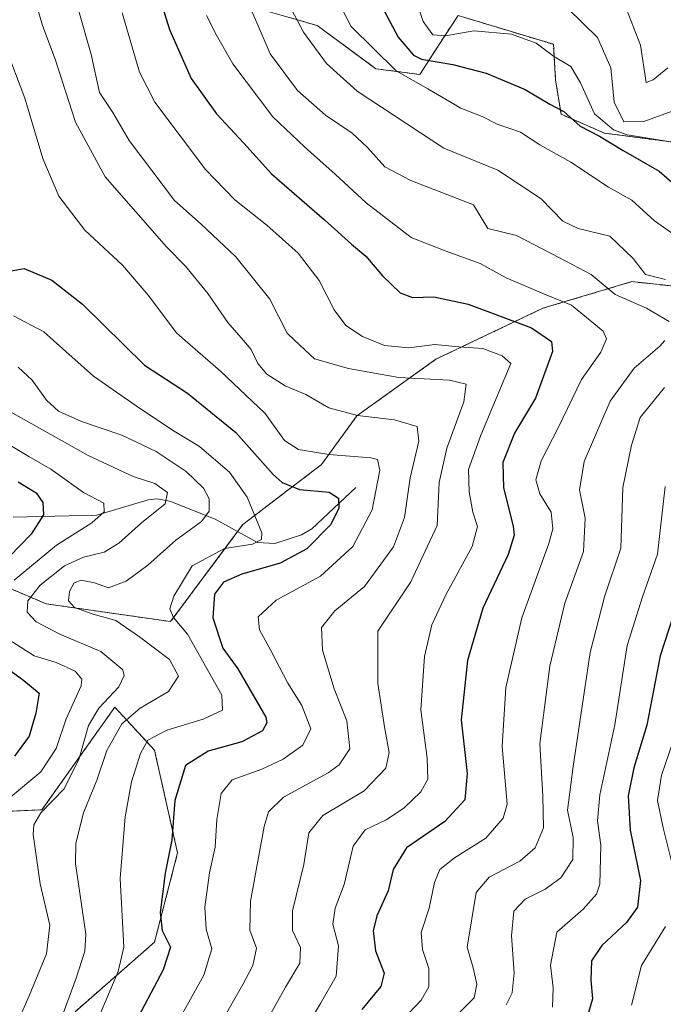
# Model space of a CAD drawing. Units: metres. Extents: x 552935 to 556379, y 4719381 to 4721721.
# Drawn here: x 553085 to 553215, y 4719721 to 4719919 of the extents above; entities that cross this region are included whole.
import ezdxf

# ---------------------------------------------------------------- set-up
doc = ezdxf.new("R2010")
doc.units = ezdxf.units.M
doc.header["$MEASUREMENT"] = 0
doc.linetypes.add('TRAZOS', pattern=[0.75, 0.5, -0.25])
for name, color, linetype, lineweight in [('Arbolado forestal', 92, 'TRAZOS', 0), ('Arbolado forestal CxS', 92, 'Continuous', 0), ('Corriente natural lineal', 142, 'Continuous', 13), ('Curva de nivel maestra', 36, 'Continuous', 30), ('Curva de nivel normal', 36, 'Continuous', 0), ('Matorral', 135, 'Continuous', 0), ('Matorral CxS', 135, 'Continuous', 0)]:
    doc.layers.add(name, color=color, linetype=linetype, lineweight=lineweight)

# ---------------------------------------------------------------- blocks, each defined once
blk = doc.blocks.new('*U150')
at = {"layer": 'Arbolado forestal CxS', "color": 92, "linetype": 'Continuous', "lineweight": 0}
for points in [[(553124.11, 4719924.05, 1080.93), (553145.29, 4719917.92, 1091.86), (553157.15, 4719909.21, 1093.6), (553165.97, 4719908.05, 1096.75), (553170.03, 4719914.31, 1102.93), (553173.69, 4719919.94, 1107.19), (553192.91, 4719914.13, 1105.78), (553193.35, 4719906.98, 1102.91), (553194.46, 4719900.04, 1099.31), (553203.19, 4719896.25, 1102.22), (553204.77, 4719896.04, 1103.24), (553216.6, 4719894.46, 1103.66)], [(553221.66, 4719864.92, 1090.16), (553208.7, 4719866.3, 1087.87), (553190.82, 4719860.94, 1078.07), (553169.22, 4719850.66, 1067.83), (553153.33, 4719839.27, 1059.69), (553146.18, 4719829.44, 1053.04), (553130.33, 4719817.36, 1043.56), (553115.76, 4719797.8, 1044.14), (553090.71, 4719801.38, 1036.32), (553076.95, 4719807.2, 1022.4)], [(553075.17, 4719759.2, 1028.24), (553089.84, 4719759.87, 1034.16), (553104.51, 4719780.55, 1036.26), (553112.52, 4719771.88, 1045.98), (553117.18, 4719751.2, 1050.42), (553112.52, 4719733.19, 1047.88), (553096.51, 4719719.19, 1041.05)]]:
    blk.add_polyline3d(points, dxfattribs=at)
blk = doc.blocks.new('*U162')
at = {"layer": 'Curva de nivel normal', "color": 36, "linetype": 'Continuous', "lineweight": 0}
for points in [[(553140.1, 4719921.12, 1090), (553142.58, 4719916.55, 1090), (553147.19, 4719910.26, 1090), (553153.35, 4719904.69, 1090), (553170.84, 4719893.17, 1090), (553181.75, 4719888.79, 1090), (553190.43, 4719883, 1090), (553194.84, 4719878.49, 1090), (553197.88, 4719877.04, 1090), (553204.28, 4719875.5, 1090), (553208.98, 4719870.98, 1090), (553211.45, 4719867.76, 1090), (553215.5, 4719866.75, 1090)], [(553215.32, 4719844.98, 1090), (553210.37, 4719838.94, 1090), (553208.68, 4719833.37, 1090), (553206.88, 4719824.84, 1090), (553206.48, 4719812.58, 1090), (553203.24, 4719802.81, 1090), (553200.32, 4719791.58, 1090), (553196.91, 4719768.59, 1090), (553195.78, 4719759.82, 1090), (553196.88, 4719754.26, 1090), (553196.81, 4719749.85, 1090), (553194.44, 4719746.18, 1090), (553191.28, 4719743.85, 1090), (553187.24, 4719741.85, 1090), (553184.96, 4719739.42, 1090), (553184.45, 4719734.5, 1090), (553185.02, 4719727.03, 1090), (553184.58, 4719722.99, 1090), (553183.42, 4719720.6, 1090)]]:
    blk.add_polyline3d(points, dxfattribs=at)
blk = doc.blocks.new('*U174')
at = {"layer": 'Curva de nivel normal', "color": 36, "linetype": 'Continuous', "lineweight": 0}
for points in [[(553192.72, 4719720.09, 1095), (553192.9, 4719724, 1095), (553192.34, 4719728.56, 1095), (553193.64, 4719735.19, 1095), (553198.94, 4719739.87, 1095), (553201.58, 4719742.85, 1095), (553202.29, 4719744.86, 1095), (553202.49, 4719752.72, 1095), (553201.78, 4719757.62, 1095), (553202.3, 4719762.86, 1095), (553205.3, 4719776.98, 1095), (553207.79, 4719793, 1095), (553210.88, 4719802.76, 1095), (553213.89, 4719811.41, 1095), (553215.41, 4719824.99, 1095)], [(553222.65, 4719871.98, 1095), (553213.32, 4719878.54, 1095), (553208.7, 4719882.72, 1095), (553204.03, 4719885.32, 1095), (553196.42, 4719890.4, 1095), (553190.16, 4719893.84, 1095), (553186.31, 4719896.43, 1095), (553181.59, 4719898.03, 1095), (553178.53, 4719899.55, 1095), (553174.23, 4719901.29, 1095), (553167.64, 4719905.18, 1095), (553161.22, 4719908.77, 1095), (553152.14, 4719917.72, 1095), (553146.45, 4719928.74, 1095)]]:
    blk.add_polyline3d(points, dxfattribs=at)
blk = doc.blocks.new('*U182')
at = {"layer": 'Curva de nivel normal', "color": 36, "linetype": 'Continuous', "lineweight": 0}
blk.add_polyline3d([(553207.68, 4719921.2, 1115), (553210.44, 4719913.94, 1115), (553211.61, 4719906.41, 1115), (553213.04, 4719907, 1115), (553215.98, 4719909.38, 1115)], dxfattribs=at)
blk = doc.blocks.new('*U183')
at = {"layer": 'Curva de nivel normal', "color": 36, "linetype": 'Continuous', "lineweight": 0}
blk.add_polyline3d([(553106.03, 4719920.44, 1070), (553109.49, 4719908.49, 1070), (553112.62, 4719902.49, 1070), (553122.82, 4719888.88, 1070), (553128.71, 4719882.78, 1070), (553135.19, 4719877.7, 1070), (553141.49, 4719872.04, 1070), (553145.74, 4719866.53, 1070), (553148.71, 4719860.64, 1070), (553151.08, 4719857.48, 1070), (553154.41, 4719855.24, 1070), (553156.36, 4719854.46, 1070), (553158.87, 4719853.46, 1070), (553163.76, 4719852.98, 1070), (553169, 4719853.66, 1070), (553173.84, 4719853.16, 1070), (553178.69, 4719852.85, 1070), (553182.58, 4719851.38, 1070), (553184.37, 4719849.83, 1070), (553178.3, 4719835.34, 1070), (553175.81, 4719828.47, 1070), (553175.91, 4719823.92, 1070), (553176.67, 4719819.84, 1070), (553177.6, 4719816.93, 1070), (553176.52, 4719812.93, 1070), (553171.27, 4719803.22, 1070), (553168.39, 4719797.13, 1070), (553166.91, 4719790.79, 1070), (553166.18, 4719780.04, 1070), (553167.5, 4719770.25, 1070), (553167.58, 4719766.03, 1070), (553166.18, 4719763.52, 1070), (553162.77, 4719760.18, 1070), (553159.19, 4719757.85, 1070), (553155.01, 4719755.85, 1070), (553152.59, 4719752.52, 1070), (553150.74, 4719744.85, 1070), (553148.95, 4719740.06, 1070), (553148.48, 4719736.85, 1070), (553149.59, 4719732.47, 1070), (553149.16, 4719726.38, 1070), (553145.99, 4719720.86, 1070), (553140.83, 4719712.21, 1070)], dxfattribs=at)
blk = doc.blocks.new('*U201')
at = {"layer": 'Curva de nivel normal', "color": 36, "linetype": 'Continuous', "lineweight": 0}
blk.add_polyline3d([(553118.92, 4719704.65, 1060), (553130.32, 4719724.67, 1060), (553132.33, 4719728.52, 1060), (553133.1, 4719731.98, 1060), (553131.73, 4719735.6, 1060), (553131.89, 4719741.45, 1060), (553134.59, 4719756.48, 1060), (553135.5, 4719759.48, 1060), (553138.52, 4719762.43, 1060), (553147.5, 4719767.3, 1060), (553149.72, 4719768.91, 1060), (553151.92, 4719772.13, 1060), (553151.31, 4719777.82, 1060), (553148.71, 4719784.26, 1060), (553146.37, 4719792.04, 1060), (553146.16, 4719796.61, 1060), (553148.88, 4719800, 1060), (553154.85, 4719804.88, 1060), (553160.66, 4719812.87, 1060), (553162.88, 4719818.76, 1060), (553164.07, 4719826.74, 1060), (553165.81, 4719834.14, 1060), (553165.47, 4719837.13, 1060), (553160.89, 4719838.45, 1060), (553153.41, 4719839.33, 1060), (553147.65, 4719840.87, 1060), (553143, 4719843.53, 1060), (553138.85, 4719845.33, 1060), (553135.18, 4719847.66, 1060), (553133.35, 4719849.84, 1060), (553131.98, 4719852.64, 1060), (553130.43, 4719854.46, 1060), (553127.33, 4719858.1, 1060), (553123.3, 4719863.89, 1060), (553118.77, 4719869.44, 1060), (553114.96, 4719873.29, 1060), (553102.59, 4719887.43, 1060), (553096.61, 4719898.47, 1060), (553092.52, 4719911.15, 1060), (553089.97, 4719917.93, 1060), (553087.84, 4719925.16, 1060)], dxfattribs=at)
blk = doc.blocks.new('*U203')
at = {"layer": 'Curva de nivel normal', "color": 36, "linetype": 'Continuous', "lineweight": 0}
blk.add_polyline3d([(553095.21, 4719928.19, 1065), (553099.73, 4719912.1, 1065), (553101.44, 4719904.43, 1065), (553104.12, 4719900.42, 1065), (553107.43, 4719894.74, 1065), (553116.58, 4719882.65, 1065), (553121.9, 4719877.91, 1065), (553128.9, 4719871.3, 1065), (553135.77, 4719862.8, 1065), (553139.26, 4719855.93, 1065), (553140.83, 4719854.46, 1065), (553144.78, 4719850.78, 1065), (553151.62, 4719848.83, 1065), (553161.76, 4719846.97, 1065), (553171.95, 4719846.46, 1065), (553175.36, 4719845.62, 1065), (553174.87, 4719842.11, 1065), (553171.42, 4719832.72, 1065), (553169.91, 4719825.86, 1065), (553169.47, 4719817.15, 1065), (553164.16, 4719805.81, 1065), (553157.55, 4719795.84, 1065), (553157.56, 4719785.3, 1065), (553158.85, 4719776.61, 1065), (553159.8, 4719771.41, 1065), (553159.12, 4719768.26, 1065), (553154.78, 4719763.71, 1065), (553146.47, 4719758.74, 1065), (553143.63, 4719755.24, 1065), (553142.64, 4719748.85, 1065), (553140.35, 4719739.52, 1065), (553140.32, 4719735.53, 1065), (553141.94, 4719732.14, 1065), (553141.84, 4719729, 1065), (553138.92, 4719724.14, 1065), (553135.05, 4719717.17, 1065)], dxfattribs=at)
blk = doc.blocks.new('*U214')
at = {"layer": 'Curva de nivel normal', "color": 36, "linetype": 'Continuous', "lineweight": 0}
blk.add_polyline3d([(553162.48, 4719717.54, 1080), (553166.28, 4719721.51, 1080), (553167.82, 4719724.19, 1080), (553167.82, 4719727.86, 1080), (553166.56, 4719731.69, 1080), (553166.28, 4719735.17, 1080), (553167.87, 4719740.03, 1080), (553168.94, 4719745.24, 1080), (553170.02, 4719747.86, 1080), (553172.98, 4719750.18, 1080), (553179.32, 4719754.18, 1080), (553182.8, 4719758.21, 1080), (553183.59, 4719761.03, 1080), (553182.62, 4719772.6, 1080), (553183.32, 4719784.5, 1080), (553186.58, 4719798.54, 1080), (553192, 4719813.52, 1080), (553192.77, 4719816.5, 1080), (553192.44, 4719819.88, 1080), (553190.17, 4719823.56, 1080), (553189.35, 4719826.34, 1080), (553190.44, 4719830.22, 1080), (553193.86, 4719836.84, 1080), (553198.55, 4719846.56, 1080), (553202.48, 4719852.07, 1080), (553203.48, 4719854.46, 1080), (553203.61, 4719854.77, 1080), (553202.97, 4719856.35, 1080), (553196.56, 4719861.56, 1080), (553191.11, 4719863.77, 1080), (553183.41, 4719867.07, 1080), (553178.14, 4719869.98, 1080), (553171.09, 4719872.54, 1080), (553164.27, 4719875.17, 1080), (553155.2, 4719882.19, 1080), (553148.94, 4719887.95, 1080), (553142.76, 4719893.48, 1080), (553136.39, 4719899.49, 1080), (553128.3, 4719910.2, 1080), (553124.99, 4719915.96, 1080), (553122.99, 4719919.96, 1080)], dxfattribs=at)
blk = doc.blocks.new('*U215')
at = {"layer": 'Curva de nivel normal', "color": 36, "linetype": 'Continuous', "lineweight": 0}
for points in [[(553130.7, 4719924.15, 1085), (553135.86, 4719912.24, 1085), (553141.36, 4719904.83, 1085), (553146.96, 4719899.87, 1085), (553152.34, 4719896.23, 1085), (553155.47, 4719893.34, 1085), (553158.91, 4719889.41, 1085), (553164.17, 4719886.7, 1085), (553176.84, 4719881.75, 1085), (553179.73, 4719876.98, 1085), (553185.5, 4719875.59, 1085), (553194.16, 4719871.13, 1085), (553200.5, 4719867.72, 1085), (553205.36, 4719863.73, 1085), (553211.69, 4719860.94, 1085), (553216.26, 4719858.26, 1085)], [(553215.36, 4719854.46, 1085), (553214.36, 4719853.33, 1085), (553209.21, 4719848.9, 1085), (553204.36, 4719842.25, 1085), (553199.14, 4719830.08, 1085), (553198.21, 4719824.36, 1085), (553199.29, 4719818.63, 1085), (553198.96, 4719811.93, 1085), (553195.23, 4719801.53, 1085), (553192.17, 4719788.8, 1085), (553190.16, 4719773.21, 1085), (553190.8, 4719762.64, 1085), (553190.89, 4719756.22, 1085), (553189.24, 4719752.18, 1085), (553186.13, 4719749.55, 1085), (553179.95, 4719746.32, 1085), (553177.36, 4719743.19, 1085), (553175.56, 4719732.22, 1085), (553176.74, 4719728.01, 1085), (553177.48, 4719724.72, 1085), (553176.97, 4719721.99, 1085), (553174.15, 4719719.19, 1085)]]:
    blk.add_polyline3d(points, dxfattribs=at)
blk = doc.blocks.new('*U226')
at = {"layer": 'Curva de nivel maestra', "color": 36, "linetype": 'Continuous', "lineweight": 30}
blk.add_polyline3d([(553111.96, 4719928.6, 1075), (553115.53, 4719917.09, 1075), (553119.9, 4719907.23, 1075), (553125.03, 4719900.09, 1075), (553130.54, 4719894.2, 1075), (553136.09, 4719888.06, 1075), (553146.79, 4719878.78, 1075), (553152.2, 4719873.86, 1075), (553155.14, 4719871.46, 1075), (553158.49, 4719867.48, 1075), (553162.04, 4719864.02, 1075), (553164.53, 4719863.12, 1075), (553168.84, 4719863.23, 1075), (553175.73, 4719861.75, 1075), (553188.52, 4719856.99, 1075), (553192.52, 4719854.23, 1075), (553192.75, 4719852.25, 1075), (553189.34, 4719842.83, 1075), (553185.09, 4719835.76, 1075), (553182.74, 4719829.85, 1075), (553182.84, 4719824.76, 1075), (553184.83, 4719817.05, 1075), (553185.03, 4719815.22, 1075), (553183.79, 4719811.35, 1075), (553178.67, 4719800.5, 1075), (553175.62, 4719789.98, 1075), (553174.34, 4719777.97, 1075), (553175.55, 4719767.18, 1075), (553175.07, 4719761.85, 1075), (553171.02, 4719757.52, 1075), (553163.32, 4719752.18, 1075), (553160.62, 4719747.85, 1075), (553159.61, 4719743.52, 1075), (553157.33, 4719738.52, 1075), (553156.61, 4719735.49, 1075), (553157.07, 4719731.48, 1075), (553158.8, 4719726.98, 1075), (553158.12, 4719724.24, 1075), (553154.32, 4719719.63, 1075)], dxfattribs=at)

msp = doc.modelspace()

# ---------------------------------------------------------------- linework, layer by layer
at = {"layer": 'Arbolado forestal', "color": 92, "linetype": 'TRAZOS', "lineweight": 0}
for points in [[(553124.11, 4719924.05, 1080.93), (553145.29, 4719917.92, 1091.86), (553157.15, 4719909.21, 1093.6), (553165.97, 4719908.05, 1096.75), (553170.03, 4719914.31, 1102.93), (553173.69, 4719919.94, 1107.19), (553192.91, 4719914.13, 1105.78), (553193.35, 4719906.98, 1102.91), (553194.46, 4719900.04, 1099.31), (553203.19, 4719896.25, 1102.22), (553204.77, 4719896.04, 1103.24), (553216.6, 4719894.46, 1103.66)], [(553221.66, 4719864.92, 1090.16), (553208.7, 4719866.3, 1087.87), (553190.82, 4719860.94, 1078.07), (553169.22, 4719850.66, 1067.83), (553153.33, 4719839.27, 1059.69), (553146.18, 4719829.44, 1053.04), (553130.33, 4719817.36, 1043.56), (553129.28, 4719815.95, 1043.49), (553115.75, 4719797.8, 1044.14), (553090.71, 4719801.38, 1036.32), (553076.95, 4719807.2, 1022.4)], [(553075.16, 4719759.21, 1028.24), (553089.84, 4719759.87, 1034.16), (553104.51, 4719780.55, 1036.26), (553112.52, 4719771.88, 1045.98), (553117.18, 4719751.2, 1050.42), (553112.52, 4719733.19, 1047.88), (553096.51, 4719719.19, 1041.05)]]:
    msp.add_polyline3d(points, dxfattribs=at)
at = {"layer": 'Corriente natural lineal', "color": 142, "linetype": 'Continuous', "lineweight": 13}
msp.add_polyline3d([(553153.07, 4719824.82, 1052.04), (553144.22, 4719816.51, 1048.24), (553142.15, 4719815.31, 1047.92), (553136.8, 4719813.56, 1045.39), (553133.3, 4719813.75, 1044.77), (553124.76, 4719818.41, 1040.31), (553115.58, 4719822.07, 1035.02), (553113.01, 4719822.54, 1033.99), (553111.24, 4719822.36, 1033.47), (553100.91, 4719819.27, 1029.57), (553084.06, 4719818.86, 1020.29)], dxfattribs=at)
at = {"layer": 'Curva de nivel maestra', "color": 36, "linetype": 'Continuous', "lineweight": 30}
for points in [[(553155.26, 4719927.64, 1100), (553161.63, 4719915.58, 1100), (553164.75, 4719911.92, 1100), (553166.33, 4719911.13, 1100), (553172.65, 4719910.07, 1100), (553179.36, 4719908.3, 1100), (553187.2, 4719904.99, 1100), (553192.21, 4719902.08, 1100), (553195.03, 4719900.58, 1100), (553198.34, 4719897.66, 1100), (553202.2, 4719895.6, 1100), (553206.96, 4719892.72, 1100), (553214.22, 4719888.54, 1100), (553218.87, 4719884.54, 1100)], [(553082.55, 4719868.31, 1050), (553086.27, 4719868.97, 1050), (553091.81, 4719866.57, 1050), (553098.04, 4719861.74, 1050), (553110.49, 4719849.47, 1050), (553119.2, 4719843.84, 1050), (553128.94, 4719835.92, 1050), (553136.45, 4719827.44, 1050), (553138.25, 4719825.83, 1050), (553141.74, 4719824.44, 1050), (553147.71, 4719823.88, 1050), (553149.62, 4719822.66, 1050), (553149.66, 4719820.65, 1050), (553148.03, 4719817.34, 1050), (553143.19, 4719812.45, 1050), (553137.85, 4719809.57, 1050), (553130.1, 4719807.37, 1050), (553126.42, 4719805.73, 1050), (553124.58, 4719803.34, 1050), (553124.31, 4719798.53, 1050), (553126.27, 4719792.46, 1050), (553129.3, 4719788.29, 1050), (553134.93, 4719778.52, 1050), (553135.17, 4719777.38, 1050), (553134.27, 4719775.78, 1050), (553130.14, 4719773.54, 1050), (553123.34, 4719771.67, 1050), (553118.78, 4719768.82, 1050), (553116.6, 4719761.76, 1050), (553116, 4719753.81, 1050), (553114.7, 4719747.09, 1050), (553113.67, 4719739.19, 1050), (553114.08, 4719735.53, 1050), (553115.76, 4719732.19, 1050), (553114.3, 4719727.6, 1050), (553108.04, 4719715.83, 1050)], [(553085.01, 4719825.99, 1025), (553088.67, 4719823.77, 1025), (553090, 4719821.78, 1025), (553090.15, 4719819.33, 1025), (553087.65, 4719815.45, 1025), (553081.01, 4719808.65, 1025)], [(553220.48, 4719809.5, 1100), (553214.41, 4719790.88, 1100), (553211.74, 4719776.95, 1100), (553209.15, 4719768.35, 1100), (553208, 4719762.7, 1100), (553208.41, 4719755.76, 1100), (553210.45, 4719745.64, 1100), (553209.86, 4719740.26, 1100), (553207.67, 4719737.19, 1100), (553202.67, 4719732.53, 1100), (553200.62, 4719729.44, 1100), (553200.48, 4719725.52, 1100), (553200.83, 4719721.78, 1100), (553199.64, 4719717.86, 1100)], [(553081.04, 4719789.68, 1025), (553086.18, 4719785.94, 1025), (553089.29, 4719783.4, 1025), (553088.59, 4719779.36, 1025), (553087.23, 4719774.74, 1025), (553084.32, 4719770.7, 1025)]]:
    msp.add_polyline3d(points, dxfattribs=at)
at = {"layer": 'Curva de nivel normal', "color": 36, "linetype": 'Continuous', "lineweight": 0}
for points in [[(553164.29, 4719925.84, 1105), (553166.64, 4719918.71, 1105), (553168.61, 4719916.07, 1105), (553171.18, 4719915.86, 1105), (553176.87, 4719916.85, 1105), (553184.49, 4719916.14, 1105), (553189.41, 4719914.33, 1105), (553192.96, 4719911.72, 1105), (553196.41, 4719909.66, 1105), (553198.38, 4719906.36, 1105), (553201.19, 4719900.09, 1105), (553205.03, 4719896.91, 1105), (553207.78, 4719895.92, 1105), (553217.38, 4719894.31, 1105)], [(553195.83, 4719921.36, 1110), (553201.82, 4719915.52, 1110), (553204.46, 4719909.39, 1110), (553205.14, 4719902.48, 1110), (553207.12, 4719898.49, 1110), (553211.15, 4719898.59, 1110), (553216.83, 4719900.64, 1110)], [(553082.41, 4719913.74, 1055), (553086.42, 4719903.29, 1055), (553090.01, 4719891.12, 1055), (553093.23, 4719883.52, 1055), (553098.48, 4719876.66, 1055), (553106.05, 4719869.63, 1055), (553111.25, 4719863.56, 1055), (553116.97, 4719856, 1055), (553118.72, 4719854.46, 1055), (553125.82, 4719848.23, 1055), (553134.8, 4719839.74, 1055), (553138.72, 4719834.3, 1055), (553141.52, 4719832.51, 1055), (553147.68, 4719831.46, 1055), (553156.09, 4719830.77, 1055), (553157.46, 4719830.44, 1055), (553157.96, 4719828.34, 1055), (553156.38, 4719820.33, 1055), (553152.5, 4719812.96, 1055), (553145.96, 4719806.94, 1055), (553137.01, 4719802.12, 1055), (553133.39, 4719798.78, 1055), (553133.68, 4719796.13, 1055), (553135.99, 4719791.98, 1055), (553139.36, 4719785.36, 1055), (553142.21, 4719780.88, 1055), (553144, 4719776.2, 1055), (553142.39, 4719772.93, 1055), (553138.44, 4719770.1, 1055), (553134.12, 4719768.09, 1055), (553128.18, 4719765.91, 1055), (553125.98, 4719763.18, 1055), (553125.05, 4719757.89, 1055), (553124.77, 4719752.33, 1055), (553123.61, 4719747.16, 1055), (553122.67, 4719740.26, 1055), (553122.95, 4719735.79, 1055), (553124.07, 4719731.86, 1055), (553122.44, 4719726.53, 1055), (553115.81, 4719714.58, 1055)], [(553084.1, 4719859.4, 1045), (553090.22, 4719856.22, 1045), (553092.18, 4719854.46, 1045), (553100.2, 4719847.27, 1045), (553108.84, 4719841.31, 1045), (553116.16, 4719836.39, 1045), (553121.59, 4719833.1, 1045), (553127.65, 4719827.93, 1045), (553131.21, 4719822.84, 1045), (553134.12, 4719815.67, 1045), (553134.09, 4719814.34, 1045), (553132.25, 4719813.38, 1045), (553126.62, 4719812.5, 1045), (553120.09, 4719809.03, 1045), (553116.43, 4719802.94, 1045), (553115.59, 4719800.4, 1045), (553116.33, 4719798.6, 1045), (553119.14, 4719795.25, 1045), (553126.09, 4719782.94, 1045), (553126.25, 4719779.96, 1045), (553122.31, 4719778.12, 1045), (553115.03, 4719775.94, 1045), (553111.21, 4719773.92, 1045), (553109.67, 4719771.2, 1045), (553107.89, 4719765.52, 1045), (553106.62, 4719758.46, 1045), (553105.57, 4719746.03, 1045), (553106.32, 4719732.16, 1045), (553105.18, 4719727.32, 1045), (553101.67, 4719718.86, 1045)], [(553085.06, 4719849.07, 1040), (553087.88, 4719846.44, 1040), (553090.73, 4719842.44, 1040), (553093.2, 4719840.21, 1040), (553097.78, 4719838.13, 1040), (553105.91, 4719835.38, 1040), (553112.88, 4719832.08, 1040), (553118.89, 4719828.02, 1040), (553122.42, 4719824.72, 1040), (553123.57, 4719822.52, 1040), (553123.57, 4719820.08, 1040), (553122, 4719818, 1040), (553116.85, 4719814.2, 1040), (553111.16, 4719809.16, 1040), (553106.8, 4719805.92, 1040), (553103.22, 4719804.59, 1040), (553100.41, 4719805.62, 1040), (553097.72, 4719806.17, 1040), (553096.34, 4719805.59, 1040), (553095.41, 4719803.84, 1040), (553095.21, 4719802, 1040), (553096.38, 4719800.67, 1040), (553100.19, 4719799.29, 1040), (553104.73, 4719798.02, 1040), (553109.48, 4719794.71, 1040), (553115.52, 4719790.18, 1040), (553117.34, 4719786.79, 1040), (553115.34, 4719783.71, 1040), (553109.64, 4719780.36, 1040), (553105.96, 4719777.23, 1040), (553102.89, 4719771.85, 1040), (553100.87, 4719765.85, 1040), (553098.21, 4719759.28, 1040), (553096.69, 4719753.13, 1040), (553096.62, 4719749.06, 1040), (553098.65, 4719734.8, 1040), (553098.51, 4719731.38, 1040), (553096.75, 4719725.94, 1040), (553093.25, 4719716.5, 1040)], [(553083.52, 4719840.1, 1035), (553099.14, 4719831.25, 1035), (553108.19, 4719827.01, 1035), (553112.61, 4719825.61, 1035), (553115.12, 4719823.84, 1035), (553114.7, 4719821.51, 1035), (553109.91, 4719817.7, 1035), (553105.33, 4719813.59, 1035), (553102.35, 4719811.79, 1035), (553098.18, 4719810.79, 1035), (553094.35, 4719809.03, 1035), (553089.48, 4719805.14, 1035), (553086.96, 4719801.97, 1035), (553086.87, 4719799.68, 1035), (553088.64, 4719797.73, 1035), (553093.46, 4719795.24, 1035), (553101.72, 4719791.78, 1035), (553106.16, 4719788.05, 1035), (553106.43, 4719786.96, 1035), (553105.31, 4719784.65, 1035), (553101.29, 4719780.38, 1035), (553099.21, 4719776.85, 1035), (553097.34, 4719770.2, 1035), (553094.29, 4719764.09, 1035), (553089.64, 4719759.28, 1035), (553088.17, 4719756.82, 1035), (553088.07, 4719754.88, 1035), (553089.5, 4719744.98, 1035), (553091.4, 4719736.61, 1035), (553090.78, 4719730.86, 1035), (553087.26, 4719722.38, 1035), (553083.95, 4719714.95, 1035)], [(553081.48, 4719834.48, 1030), (553087.16, 4719831.06, 1030), (553091.65, 4719828.49, 1030), (553098.22, 4719823.8, 1030), (553102.28, 4719821.68, 1030), (553102.37, 4719819.89, 1030), (553099.86, 4719817.71, 1030), (553092.75, 4719813.22, 1030), (553084.27, 4719806.17, 1030)], [(553083, 4719794.28, 1030), (553088.24, 4719790.88, 1030), (553092.67, 4719789.58, 1030), (553096.53, 4719787.79, 1030), (553097.87, 4719786.19, 1030), (553097.76, 4719784.84, 1030), (553094.7, 4719778.2, 1030), (553092.72, 4719772.24, 1030), (553089.61, 4719767.5, 1030), (553083.12, 4719762.08, 1030)], [(553217.81, 4719775.85, 1105), (553214.73, 4719766.85, 1105), (553213.9, 4719761.78, 1105), (553215.01, 4719756.22, 1105), (553217.56, 4719746.04, 1105)], [(553215.51, 4719736.34, 1105), (553210.7, 4719728.47, 1105), (553208.66, 4719720.53, 1105)]]:
    msp.add_polyline3d(points, dxfattribs=at)
at = {"layer": 'Matorral', "color": 135, "linetype": 'Continuous', "lineweight": 0}
for points in [[(553124.11, 4719924.05, 1080.93), (553145.29, 4719917.92, 1091.86), (553157.15, 4719909.21, 1093.6), (553165.97, 4719908.05, 1096.75), (553170.03, 4719914.31, 1102.93), (553173.69, 4719919.94, 1107.19), (553192.91, 4719914.13, 1105.78), (553193.35, 4719906.98, 1102.91), (553194.46, 4719900.04, 1099.31), (553203.19, 4719896.25, 1102.22), (553204.77, 4719896.04, 1103.24), (553216.6, 4719894.46, 1103.66)], [(553221.66, 4719864.92, 1090.16), (553208.7, 4719866.3, 1087.87), (553190.82, 4719860.94, 1078.07), (553169.22, 4719850.66, 1067.83), (553153.33, 4719839.27, 1059.69), (553146.18, 4719829.44, 1053.04), (553130.33, 4719817.36, 1043.56), (553129.28, 4719815.95, 1043.49), (553115.75, 4719797.8, 1044.14), (553090.71, 4719801.38, 1036.32), (553076.95, 4719807.2, 1022.4)], [(553075.16, 4719759.21, 1028.24), (553089.84, 4719759.87, 1034.16), (553104.51, 4719780.55, 1036.26), (553112.52, 4719771.88, 1045.98), (553117.18, 4719751.2, 1050.42), (553112.52, 4719733.19, 1047.88), (553096.51, 4719719.19, 1041.05)]]:
    msp.add_polyline3d(points, dxfattribs=at)
at = {"layer": 'Matorral CxS', "color": 135, "linetype": 'Continuous', "lineweight": 0}
for points in [[(553216.6, 4719894.46, 1103.66), (553204.77, 4719896.04, 1103.24), (553203.19, 4719896.25, 1102.22), (553194.46, 4719900.04, 1099.31), (553193.35, 4719906.98, 1102.91), (553192.91, 4719914.13, 1105.78), (553173.69, 4719919.94, 1107.19), (553170.03, 4719914.31, 1102.93), (553165.97, 4719908.05, 1096.75), (553157.15, 4719909.21, 1093.6), (553145.29, 4719917.92, 1091.86), (553124.11, 4719924.05, 1080.93)], [(553076.95, 4719807.2, 1022.4), (553090.71, 4719801.38, 1036.32), (553115.76, 4719797.8, 1044.14), (553130.33, 4719817.36, 1043.56), (553146.18, 4719829.44, 1053.04), (553153.33, 4719839.27, 1059.69), (553169.22, 4719850.66, 1067.83), (553190.82, 4719860.94, 1078.07), (553208.7, 4719866.3, 1087.87), (553221.66, 4719864.92, 1090.16)], [(553096.51, 4719719.19, 1041.05), (553112.52, 4719733.19, 1047.88), (553117.18, 4719751.2, 1050.42), (553112.52, 4719771.88, 1045.98), (553104.51, 4719780.55, 1036.26), (553089.84, 4719759.87, 1034.16), (553075.16, 4719759.2, 1028.24)]]:
    msp.add_polyline3d(points, dxfattribs=at)

# ---------------------------------------------------------------- block references
at = {"layer": 'Arbolado forestal CxS', "color": 92, "linetype": 'Continuous', "lineweight": 0}
msp.add_blockref('*U150', (0, 0), dxfattribs=at)
at = {"layer": 'Curva de nivel maestra', "color": 36, "linetype": 'Continuous', "lineweight": 30}
msp.add_blockref('*U226', (0, 0), dxfattribs=at)
at = {"layer": 'Curva de nivel normal', "color": 36, "linetype": 'Continuous', "lineweight": 0}
for name in ['*U174', '*U162', '*U215', '*U214', '*U183', '*U203', '*U201', '*U182']:
    msp.add_blockref(name, (0, 0), dxfattribs=at)

doc.saveas('drawing.dxf')
